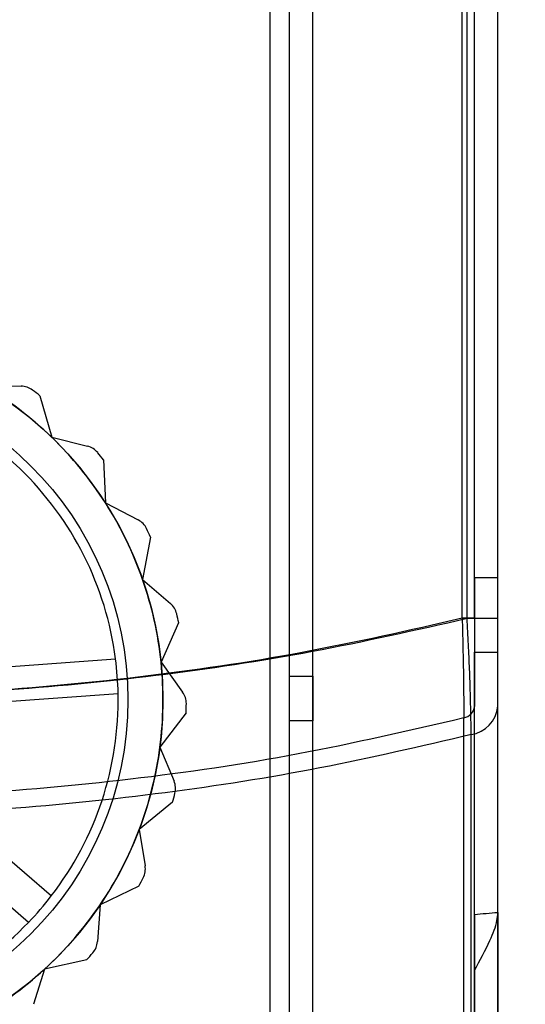
# Model space of a CAD drawing. Units: millimetres. Extents: x 5 to 292, y 5 to 205.
# Drawn here: x 47 to 48, y 73 to 76 of the extents above; entities that cross this region are included whole.
import ezdxf

# ---------------------------------------------------------------- set-up
doc = ezdxf.new("R2010")
doc.units = ezdxf.units.MM
doc.styles.add('SLDTEXTSTYLE0', font='TXT', dxfattribs={"width": 0.75})
doc.dimstyles.new('SLDDIMSTYLE2', dxfattribs={"dimtxt": 1.852083, "dimasz": 1.852083, "dimexe": 0, "dimexo": 0.0625, "dimgap": 0.463021, "dimtad": 1, "dimdec": 0, "dimlfac": 23, "dimrnd": 1e-09, "dimzin": 12, "dimdsep": 46, "dimtxsty": 'SLDTEXTSTYLE0', "dimblk1": 'CLOSED', "dimblk2": 'CLOSED', "dimsah": 1, "dimcen": 0.09, "dimadec": 0, "dimazin": 3, "dimtfac": 1, "dimtofl": 0, "dimtmove": 0, "dimatfit": 3, "dimldrblk": 'CLOSED', "dimfxl": 0, "dimfrac": 2, "dimtolj": 1, "dimtzin": 12, "dimarcsym": 0})

# ---------------------------------------------------------------- blocks, each defined once
blk = doc.blocks.new('_CLOSED')
at = {"color": 0, "linetype": 'ByBlock', "lineweight": -2}
for p, q in [((-1, 0.166667), (0, 0)), ((-1, 0.166667), (-1, -0.166667)), ((0, 0), (-1, -0.166667)), ((0, 0), (-1, 0))]:
    blk.add_line(p, q, dxfattribs=at)
blk = doc.blocks.new('_D_9')
at = {"color": 7, "linetype": 'Continuous', "lineweight": 18}
for p, q in [((45.285, 74.6408), (45.285, 54.5843)), ((111.3719, 74.6408), (111.3719, 54.5843)), ((75.2465, 61.372), (74.6832, 61.372)), ((74.6832, 61.372), (74.6832, 58.4293)), ((83.2482, 61.372), (83.8115, 61.372)), ((83.8115, 61.372), (83.8115, 58.4293)), ((74.6832, 58.4293), (75.2465, 58.4293)), ((83.8115, 58.4293), (83.2482, 58.4293)), ((111.3719, 55.5843), (45.285, 55.5843))]:
    blk.add_line(p, q, dxfattribs=at)
at = {"color": 7, "linetype": 'Continuous', "lineweight": 18, "xscale": 1.852083333333333, "yscale": 1.852083333333333, "rotation": 180.0000000000004}
blk.add_blockref('_CLOSED', (45.285, 55.5843, -20.9994), dxfattribs=at)
at = {"color": 7, "linetype": 'Continuous', "lineweight": 18, "xscale": 1.852083333333333, "yscale": 1.852083333333333}
blk.add_blockref('_CLOSED', (111.3719, 55.5843, -20.9994), dxfattribs=at)
at = {"color": 7, "linetype": 'Continuous', "lineweight": 18, "char_height": 1.85208, "attachment_point": 1, "style": 'SLDTEXTSTYLE0'}
for s, insert in [('59 7/8"', (75.2465, 60.8167)), ('1520mm', (74.1953, 57.9717))]:
    blk.add_mtext(s, dxfattribs=dict(at, insert=insert))

msp = doc.modelspace()

# ---------------------------------------------------------------- linework, layer by layer
at = {"color": 7, "linetype": 'Continuous', "lineweight": 25}
for p, q in [((47.7763, 73.2712), (47.7763, 101.9234)), ((47.8197, 73.2712), (47.8197, 101.9234)), ((47.8719, 73.2712), (47.8719, 101.9234)), ((47.8197, 74.1067), (47.8197, 101.0879)), ((47.8719, 74.1067), (47.8719, 101.0879)), ((48.2053, 74.236), (48.2053, 100.9586)), ((48.2163, 74.236), (48.2163, 100.9586)), ((48.2328, 74.236), (48.2328, 100.9586)), ((48.285, 74.236), (48.285, 100.9586)), ((48.2328, 74.3268), (48.2328, 100.8677)), ((48.285, 74.3268), (48.285, 100.8677)), ((47.1379, 74.7562), (47.2201, 74.755)), ((47.2622, 74.7334), (47.2886, 74.6408)), ((47.2886, 74.6408), (47.3683, 74.6208)), ((47.4043, 74.59), (47.4086, 74.4938)), ((47.4086, 74.4938), (47.4816, 74.4559)), ((47.5095, 74.4177), (47.4915, 74.3231)), ((47.4915, 74.3231), (47.5538, 74.2694)), ((48.2328, 74.3268), (48.2328, 74.1603)), ((48.285, 74.3268), (48.2328, 74.3268)), ((48.285, 74.1603), (48.285, 74.3268)), ((47.5721, 74.2257), (47.5328, 74.1378)), ((48.2328, 74.236), (48.2053, 74.236)), ((48.2163, 74.236), (48.285, 74.236)), ((48.2328, 73.5744), (48.2328, 74.1603)), ((48.2328, 74.1603), (48.285, 74.1603)), ((48.285, 73.5789), (48.285, 74.1603)), ((47.0179, 74.1151), (47.4312, 74.1457)), ((47.5328, 74.1378), (47.581, 74.0712)), ((47.8197, 74.0067), (47.8197, 74.1067)), ((47.8197, 74.1067), (47.8719, 74.1067)), ((47.8719, 74.1067), (47.8719, 74.0067)), ((47.437, 74.0676), (47.0236, 74.0371)), ((48.2328, 73.2189), (48.2328, 74.0393)), ((48.285, 73.2858), (48.285, 74.0393)), ((47.5888, 74.0245), (47.5303, 73.948)), ((47.8197, 73.2916), (47.8197, 74.0067)), ((47.8719, 74.0067), (47.8197, 74.0067)), ((47.8719, 73.2916), (47.8719, 74.0067)), ((48.2089, 73.1703), (48.2089, 74.014)), ((48.2251, 73.1086), (48.2251, 73.9761)), ((47.5303, 73.948), (47.5618, 73.8721)), ((46.9739, 73.8864), (47.2878, 73.6157)), ((47.2367, 73.5564), (46.9228, 73.8271)), ((47.5586, 73.8249), (47.484, 73.764)), ((47.484, 73.764), (47.4972, 73.6828)), ((47.4832, 73.6376), (47.3966, 73.5955)), ((47.3966, 73.5955), (47.3907, 73.5135)), ((48.285, 73.5787), (48.285, 73.5789)), ((48.285, 73.5787), (48.285, 73.2858)), ((47.3667, 73.4728), (47.2726, 73.4518)), ((47.2726, 73.4518), (47.248, 73.3734)), ((48.2328, 73.4488), (48.2328, 73.2189))]:
    msp.add_line(p, q, dxfattribs=at)
for radius in [0.8174, 0.8174, 0.7391]:
    msp.add_circle((46.7197, 74.0538), radius, dxfattribs=at)
for centre, radius, start, end in [((46.7197, 74.0538), 0.8174, 45.898, 59.2313), ((46.7197, 74.0538), 0.8174, 45.898, 59.2313), ((47.2195, 74.7116), 0.0435, 52.7719, 89.2313), ((47.2195, 74.7116), 0.0435, 52.7719, 89.2313), ((46.7197, 74.0538), 0.8696, 51.4031, 52.7719), ((46.7197, 74.0538), 0.8696, 51.4031, 52.7719), ((46.7197, 74.0538), 0.7174, 46.1045, 52.3581), ((46.7197, 74.0538), 0.8174, 32.5646, 45.898), ((46.7197, 74.0538), 0.8174, 32.5646, 45.898), ((47.3577, 74.5786), 0.0435, 39.4385, 75.898), ((47.3577, 74.5786), 0.0435, 39.4385, 75.898), ((46.7197, 74.0538), 0.8696, 38.0697, 39.4385), ((46.7197, 74.0538), 0.8696, 38.0697, 39.4385), ((46.7197, 74.0538), 0.7174, 7.3581, 46.1045), ((46.7197, 74.0538), 0.7174, 7.3581, 46.1045), ((46.7197, 74.0538), 0.8174, 19.2313, 32.5646), ((46.7197, 74.0538), 0.8174, 19.2313, 32.5646), ((47.4616, 74.4173), 0.0435, 26.1052, 62.5646), ((47.4616, 74.4173), 0.0435, 26.1052, 62.5646), ((46.7197, 74.0538), 0.8696, 24.7364, 26.1052), ((46.7197, 74.0538), 0.8696, 24.7364, 26.1052), ((46.7197, 74.0538), 0.8174, 5.898, 19.2313), ((46.7197, 74.0538), 0.8174, 5.898, 19.2313), ((47.5254, 74.2364), 0.0435, 12.7719, 49.2313), ((47.5254, 74.2364), 0.0435, 12.7719, 49.2313), ((46.7197, 74.0538), 0.8696, 11.4031, 12.7719), ((46.7197, 74.0538), 0.8696, 11.4031, 12.7719), ((46.7197, 74.0538), 0.7174, 1.1045, 7.3581), ((46.7197, 74.0538), 0.8174, 352.5646, 5.898), ((46.7197, 74.0538), 0.8174, 352.5646, 5.898), ((47.5458, 74.0457), 0.0435, 359.4385, 35.898), ((47.5458, 74.0457), 0.0435, 359.4385, 35.898), ((46.7197, 74.0538), 0.7174, 322.3581, 1.1045), ((46.7197, 74.0538), 0.7174, 322.3581, 1.1045), ((46.7197, 74.0538), 0.8696, 358.0697, 359.4385), ((46.7197, 74.0538), 0.8696, 358.0697, 359.4385), ((48.2045, 74.0421), 0.0285, 278.8554, 354.3608), ((48.2142, 74.0463), 0.0711, 278.8554, 354.3608), ((46.7197, 74.0538), 0.8174, 339.2313, 352.5646), ((46.7197, 74.0538), 0.8174, 339.2313, 352.5646), ((47.5217, 73.8554), 0.0435, 346.1052, 22.5646), ((47.5217, 73.8554), 0.0435, 346.1052, 22.5646), ((46.7197, 74.0538), 0.8696, 344.7364, 346.1052), ((46.7197, 74.0538), 0.8696, 344.7364, 346.1052), ((46.7197, 74.0538), 0.8174, 325.898, 339.2313), ((46.7197, 74.0538), 0.8174, 325.898, 339.2313), ((47.4543, 73.6759), 0.0435, 332.7719, 9.2313), ((47.4543, 73.6759), 0.0435, 332.7719, 9.2313), ((46.7197, 74.0538), 0.8696, 331.4031, 332.7719), ((46.7197, 74.0538), 0.8696, 331.4031, 332.7719), ((46.7197, 74.0538), 0.7174, 316.1045, 322.3581), ((46.7197, 74.0538), 0.8174, 312.5646, 325.898), ((46.7197, 74.0538), 0.8174, 312.5646, 325.898), ((46.7197, 74.0538), 0.7174, 277.3581, 316.1045), ((46.7197, 74.0538), 0.7174, 277.3581, 316.1045), ((47.3473, 73.5166), 0.0435, 319.4385, 355.898), ((47.3473, 73.5166), 0.0435, 319.4385, 355.898), ((46.7197, 74.0538), 0.8696, 318.0697, 319.4385), ((46.7197, 74.0538), 0.8696, 318.0697, 319.4385), ((46.7197, 74.0538), 0.8174, 299.2313, 312.5646), ((46.7197, 74.0538), 0.8174, 299.2313, 312.5646)]:
    msp.add_arc(centre, radius, start, end, dxfattribs=at)
msp.add_ellipse((46.7197, 86.0967), major_axis=(15, 0), ratio=0.8391, start_param=4.81343, end_param=4.816927, dxfattribs=at)
for points, knots in [([(45.2232, 74.236), (45.2328, 74.2337), (45.3666, 74.2011), (45.6294, 74.1474), (46.0192, 74.093), (46.4183, 74.0623), (46.8046, 74.0565), (47.1732, 74.072), (47.5233, 74.106), (47.8728, 74.1582), (48.1016, 74.21), (48.2163, 74.236)], [0, 0, 0, 0, 0.009915, 0.138695, 0.268334, 0.400669, 0.533931, 0.648885, 0.764446, 0.881898, 1, 1, 1, 1]), ([(48.2053, 74.236), (48.0867, 74.209), (47.8486, 74.1549), (47.4796, 74.1009), (47.1026, 74.067), (46.7237, 74.0559), (46.3472, 74.0666), (45.974, 74.0993), (45.6008, 74.1529), (45.3566, 74.2082), (45.2342, 74.236)], [0, 0, 0, 0, 0.123052, 0.246859, 0.373024, 0.5, 0.623056, 0.746862, 0.873025, 1, 1, 1, 1]), ([(48.2053, 74.236), (48.2058, 74.2155), (48.2071, 74.1634), (48.2085, 74.0825), (48.2088, 74.0369), (48.2089, 74.014)], [0, 0, 0, 0, 0.245376, 0.6221433, 1, 1, 1, 1]), ([(48.2251, 73.9761), (48.2251, 73.983), (48.2251, 73.997), (48.2246, 74.0271), (48.2237, 74.0682), (48.2219, 74.1212), (48.2194, 74.1778), (48.2173, 74.2164), (48.2163, 74.236)], [0, 0, 0, 0, 0.1063533, 0.2136461, 0.408094, 0.6083932, 0.8014787, 1, 1, 1, 1]), ([(48.2328, 74.236), (48.2328, 74.2178), (48.2328, 74.1716), (48.2328, 74.0999), (48.2328, 74.0595), (48.2328, 74.0393)], [0, 0, 0, 0, 0.246093, 0.622909, 1, 1, 1, 1]), ([(48.285, 74.0393), (48.285, 74.0446), (48.285, 74.0551), (48.285, 74.0778), (48.285, 74.1087), (48.285, 74.1489), (48.285, 74.1919), (48.285, 74.2211), (48.285, 74.236)], [0, 0, 0, 0, 0.105859, 0.212692, 0.406665, 0.606681, 0.800576, 1, 1, 1, 1]), ([(45.2306, 74.014), (45.3495, 73.9864), (45.5881, 73.931), (45.9579, 73.8756), (46.3359, 73.8407), (46.7158, 73.8293), (47.0932, 73.8403), (47.4673, 73.8739), (47.8414, 73.9289), (48.0861, 73.9856), (48.2089, 74.014)], [0, 0, 0, 0, 0.12304, 0.246838, 0.37301, 0.5, 0.62304, 0.746837, 0.87301, 1, 1, 1, 1]), ([(48.2251, 73.9761), (48.1131, 73.9499), (47.8883, 73.8974), (47.5407, 73.843), (47.1859, 73.8066), (46.8122, 73.79), (46.4226, 73.7957), (46.0179, 73.8277), (45.6125, 73.8844), (45.3474, 73.9454), (45.2144, 73.9761)], [0, 0, 0, 0, 0.1147774, 0.2301691, 0.3474747, 0.465436, 0.5966824, 0.7288499, 0.8639227, 1, 1, 1, 1]), ([(48.2328, 73.4488), (48.2451, 73.4715), (48.2663, 73.5104), (48.2829, 73.5538), (48.2845, 73.5727), (48.285, 73.5787)], [0, 0, 0, 0, 0.487926, 0.836619, 1, 1, 1, 1]), ([(48.2328, 73.5744), (48.2328, 73.5566), (48.2328, 73.5211), (48.2328, 73.4729), (48.2328, 73.4488)], [0, 0, 0, 0, 0.500616, 1, 1, 1, 1])]:
    msp.add_open_spline(points, degree=3, knots=knots, dxfattribs=at)

# ---------------------------------------------------------------- dimensions: what is measured, and where the dimension line sits
at = {"color": 7, "linetype": 'Continuous', "lineweight": 18}
dim = msp.add_linear_dim(base=(45.285, 55.5843), p1=(111.3719, 75.6408), p2=(45.285, 75.6408), dimstyle='SLDDIMSTYLE2', dxfattribs=at)
dim.commit()
dim.dimension.update_dxf_attribs({"geometry": '_D_9', "text_midpoint": (79.2473, 55.5843), "dimtype": 160})

doc.saveas('drawing.dxf')
